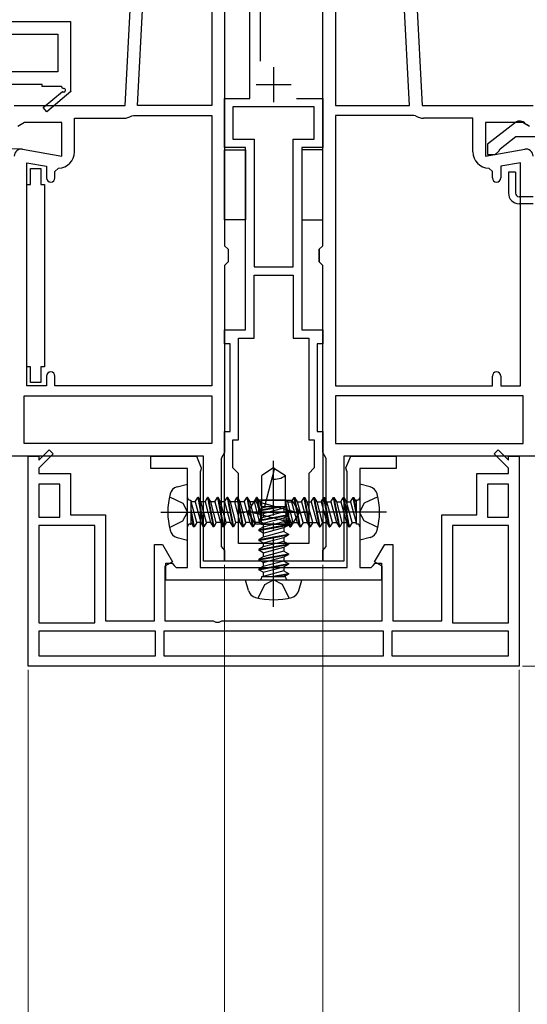
# Model space of a CAD drawing. Extents: x 175 to 1925, y 210 to 2812.
# Drawn here: x 832 to 904, y 1084 to 1224 of the extents above; entities that cross this region are included whole.
import ezdxf

# ---------------------------------------------------------------- set-up
doc = ezdxf.new("R2010")
doc.units = 0
doc.linetypes.add('YCENTER_1', pattern=[13, 10, -1, 1, -1])
doc.linetypes.add('YHIDDEN_1', pattern=[4, 3, -1])
for name, color, linetype, lineweight in [('YKK_11', 7, 'CONTINUOUS', 30), ('YKK_12', 2, 'CONTINUOUS', 13), ('YKK_13', 4, 'CONTINUOUS', 30), ('YKK_D', 6, 'CONTINUOUS', 13)]:
    doc.layers.add(name, color=color, linetype=linetype, lineweight=lineweight)

msp = doc.modelspace()

# ---------------------------------------------------------------- linework, layer by layer
at = {"layer": 'YKK_11'}
for p, q in [((846.8, 1212.01), (848.95, 1253.06)), ((859.2, 1252.21), (859.2, 1212.01)), ((861, 1253.01), (861, 1192.01)), ((848.6, 1212.01), (849.57, 1230.5)), ((831, 1212.01), (846.8, 1212.01)), ((859.2, 1212.01), (848.6, 1212.01)), ((832.44, 1209.61), (831.51, 1209.03)), ((837.8, 1209.61), (832.44, 1209.61)), ((837.8, 1204.8), (837.8, 1209.61)), ((839.6, 1205.4), (839.6, 1210.21)), ((839.6, 1210.21), (846.6, 1210.21)), ((847.75, 1210.54), (848.01, 1210.61)), ((848.01, 1210.61), (859.2, 1210.61)), ((859.2, 1210.61), (859.2, 1172.01)), ((832.17, 1205.8), (837.8, 1204.8)), ((832.8, 1172.01), (832.8, 1203.86)), ((832.8, 1203.86), (835.6, 1203.37)), ((835.6, 1203.37), (835.6, 1201.7)), ((836.8, 1202.6), (837.3, 1203.1)), ((836.8, 1201.7), (836.8, 1202.6)), ((861, 1192.01), (861.5, 1191.51)), ((861.5, 1191.51), (861.5, 1189.71)), ((874.5, 1189.71), (874.5, 1191.51)), ((861.5, 1189.71), (861, 1189.21)), ((861, 1189.21), (861, 1162.51)), ((835.6, 1173.41), (835.6, 1172.01)), ((836.8, 1172.01), (836.8, 1173.41)), ((835.6, 1172.01), (832.8, 1172.01)), ((859.2, 1172.01), (836.8, 1172.01)), ((832.4, 1170.61), (859.2, 1170.61)), ((832.4, 1163.81), (832.4, 1170.61)), ((859.2, 1170.61), (859.2, 1163.81)), ((859.2, 1163.81), (832.4, 1163.81)), ((858, 1162.01), (805, 1162.01)), ((858, 1147.01), (858, 1162.01)), ((860.75, 1162.08), (860.5, 1161.65)), ((861, 1162.51), (860.75, 1162.08)), ((860.5, 1161.65), (860.5, 1149.1)), ((860.5, 1149.1), (860.75, 1148.81)), ((860.75, 1148.81), (861, 1148.51)), ((861, 1148.51), (861, 1147.01)), ((861, 1147.01), (858, 1147.01))]:
    msp.add_line(p, q, dxfattribs=at)
at = {"layer": 'YKK_11', "linetype": 'ByBlock', "lineweight": -2, "ltscale": 0.5}
for p, q in [((864.6, 1213.01), (864.6, 1254.21)), ((866.1, 1241.59), (866.1, 1218.33)), ((790, 1224.01), (839, 1224.01)), ((839, 1224.01), (839, 1214.15)), ((815, 1222.21), (837.2, 1222.21)), ((837.2, 1222.21), (837.2, 1216.81)), ((837.2, 1216.81), (815, 1216.81)), ((835, 1215.01), (815, 1215.01)), ((835, 1214.71), (835, 1215.01)), ((837.75, 1214.71), (835, 1214.71)), ((835.14, 1211.72), (837.86, 1214.03)), ((839.07, 1214.01), (835.66, 1211.11)), ((837.92, 1214.41), (837.75, 1214.71)), ((839, 1214.15), (839.07, 1214.01)), ((861, 1206.01), (861, 1213.01)), ((861, 1213.01), (864.6, 1213.01)), ((871.27, 1213.01), (875, 1213.01)), ((875, 1213.01), (875, 1206.01)), ((835.66, 1211.11), (835.14, 1211.72)), ((873.8, 1211.81), (862.2, 1211.81)), ((862.2, 1211.81), (862.2, 1207.21)), ((873.8, 1207.21), (873.8, 1211.81)), ((902.48, 1209.6), (898.5, 1206.49)), ((904.3, 1209.21), (903.9, 1209.41)), ((862.2, 1207.21), (865.2, 1207.21)), ((865.2, 1207.21), (865.2, 1189.01)), ((870.8, 1189.01), (870.8, 1207.21)), ((870.8, 1207.21), (873.8, 1207.21)), ((900.29, 1205.86), (902.54, 1207.61)), ((902.54, 1207.61), (905.7, 1207.61)), ((864, 1206.01), (861, 1206.01)), ((864, 1180.01), (864, 1206.01)), ((875, 1206.01), (872, 1206.01)), ((872, 1206.01), (872, 1180.01)), ((898.5, 1206.49), (898.5, 1205.01)), ((899.6, 1205.01), (900.1, 1205.49)), ((900.1, 1205.49), (900.29, 1205.86)), ((898.5, 1205.01), (899.6, 1205.01)), ((865.2, 1189.01), (870.8, 1189.01)), ((865.2, 1178.81), (865.2, 1187.81)), ((865.2, 1187.81), (870.8, 1187.81)), ((870.8, 1187.81), (870.8, 1178.81)), ((861, 1178.01), (861, 1180.01)), ((861, 1180.01), (864, 1180.01)), ((872, 1180.01), (875, 1180.01)), ((875, 1180.01), (875, 1178.01)), ((863, 1164.31), (863, 1178.81)), ((863, 1178.81), (865.2, 1178.81)), ((870.8, 1178.81), (873, 1178.81)), ((873, 1178.81), (873, 1164.31)), ((861.8, 1178.01), (861, 1178.01)), ((861.8, 1165.51), (861.8, 1178.01)), ((875, 1178.01), (874.2, 1178.01)), ((874.2, 1178.01), (874.2, 1165.51)), ((861, 1147.01), (861, 1165.51)), ((861, 1165.51), (861.8, 1165.51)), ((874.2, 1165.51), (875, 1165.51)), ((875, 1165.51), (875, 1147.01)), ((862.2, 1160.31), (862.2, 1164.31)), ((862.2, 1164.31), (863, 1164.31)), ((873, 1164.31), (873.8, 1164.31)), ((873.8, 1164.31), (873.8, 1160.31)), ((833, 1132.01), (833, 1162.01)), ((833, 1162.01), (834.5, 1162.01)), ((834.5, 1161.41), (835.98, 1162.89)), ((836.54, 1162.33), (834.5, 1160.28)), ((834.5, 1162.01), (834.5, 1161.41)), ((835.98, 1162.89), (836.54, 1162.33)), ((850.5, 1160.21), (850.5, 1162.01)), ((850.5, 1162.01), (857, 1162.01)), ((857, 1162.01), (857.67, 1160.32)), ((878.32, 1160.32), (879, 1162.01)), ((879, 1162.01), (885.5, 1162.01)), ((885.5, 1162.01), (885.5, 1160.21)), ((899.45, 1162.33), (900.01, 1162.89)), ((901.5, 1160.28), (899.45, 1162.33)), ((900.01, 1162.89), (901.5, 1161.41)), ((901.5, 1161.41), (901.5, 1162.01)), ((901.5, 1162.01), (903, 1162.01)), ((903, 1162.01), (903, 1132.01)), ((857.67, 1160.32), (857.6, 1159.99)), ((863, 1159.51), (862.2, 1160.31)), ((873.8, 1160.31), (873, 1159.51)), ((878.4, 1159.99), (878.32, 1160.32)), ((834.5, 1160.28), (834.5, 1159.51)), ((834.5, 1159.51), (839, 1159.51)), ((839, 1159.51), (839, 1153.61)), ((855.7, 1160.21), (850.5, 1160.21)), ((855.7, 1146.11), (855.7, 1160.21)), ((857.6, 1159.99), (857.5, 1159.76)), ((857.5, 1159.76), (857.5, 1146.11)), ((863, 1149.51), (863, 1159.51)), ((873, 1159.51), (873, 1149.51)), ((878.5, 1159.76), (878.4, 1159.99)), ((878.5, 1146.11), (878.5, 1159.76)), ((885.5, 1160.21), (880.3, 1160.21)), ((880.3, 1160.21), (880.3, 1146.11)), ((897, 1153.61), (897, 1159.51)), ((897, 1159.51), (901.5, 1159.51)), ((901.5, 1159.51), (901.5, 1160.28)), ((837.5, 1158.01), (834.5, 1158.01)), ((834.5, 1158.01), (834.5, 1153.31)), ((837.5, 1153.31), (837.5, 1158.01)), ((901.5, 1158.01), (898.5, 1158.01)), ((898.5, 1158.01), (898.5, 1153.31)), ((901.5, 1153.31), (901.5, 1158.01)), ((834.5, 1153.31), (837.5, 1153.31)), ((839, 1153.61), (844, 1153.61)), ((844, 1153.61), (844, 1138.51)), ((892, 1138.51), (892, 1153.61)), ((892, 1153.61), (897, 1153.61)), ((898.5, 1153.31), (901.5, 1153.31)), ((842.5, 1152.11), (834.5, 1152.11)), ((834.5, 1152.11), (834.5, 1138.21)), ((842.5, 1138.21), (842.5, 1152.11)), ((893.5, 1152.11), (893.5, 1138.21)), ((901.5, 1152.11), (893.5, 1152.11)), ((901.5, 1138.21), (901.5, 1152.11)), ((851, 1138.51), (851, 1149.41)), ((851, 1149.41), (852.15, 1149.41)), ((852.15, 1149.41), (853.58, 1146.93)), ((873, 1149.51), (863, 1149.51)), ((882.41, 1146.93), (883.85, 1149.41)), ((883.85, 1149.41), (885, 1149.41)), ((885, 1149.41), (885, 1138.51)), ((853.58, 1146.93), (852.5, 1146.3)), ((852.5, 1146.3), (852.5, 1138.51)), ((852.6, 1144.31), (852.6, 1146.71)), ((852.6, 1146.71), (853.5, 1146.71)), ((853.5, 1146.71), (853.8, 1146.41)), ((853.8, 1146.41), (854.1, 1146.11)), ((875, 1147.01), (861, 1147.01)), ((881.9, 1146.11), (882.2, 1146.41)), ((882.2, 1146.41), (882.5, 1146.71)), ((883.5, 1146.3), (882.41, 1146.93)), ((882.5, 1146.71), (883.4, 1146.71)), ((883.4, 1146.71), (883.4, 1144.31)), ((883.5, 1138.51), (883.5, 1146.3)), ((854.1, 1146.11), (855.7, 1146.11)), ((857.5, 1146.11), (878.5, 1146.11)), ((880.3, 1146.11), (881.9, 1146.11)), ((883.4, 1144.31), (852.6, 1144.31)), ((834.5, 1138.21), (842.5, 1138.21)), ((844, 1138.51), (851, 1138.51)), ((852.5, 1138.51), (859.37, 1138.51)), ((859.37, 1138.51), (859.76, 1138.32)), ((859.76, 1138.32), (860.23, 1138.32)), ((860.23, 1138.32), (860.62, 1138.51)), ((860.62, 1138.51), (883.5, 1138.51)), ((885, 1138.51), (892, 1138.51)), ((893.5, 1138.21), (901.5, 1138.21)), ((851.15, 1137.01), (834.5, 1137.01)), ((834.5, 1137.01), (834.5, 1133.51)), ((851.15, 1133.51), (851.15, 1137.01)), ((883.65, 1137.01), (852.35, 1137.01)), ((852.35, 1137.01), (852.35, 1133.51)), ((883.65, 1133.51), (883.65, 1137.01)), ((901.5, 1137.01), (884.85, 1137.01)), ((884.85, 1137.01), (884.85, 1133.51)), ((901.5, 1133.51), (901.5, 1137.01)), ((834.5, 1133.51), (851.15, 1133.51)), ((852.35, 1133.51), (883.65, 1133.51)), ((884.85, 1133.51), (901.5, 1133.51)), ((903, 1132.01), (833, 1132.01))]:
    msp.add_line(p, q, dxfattribs=at)
at = {"layer": 'YKK_11', "color": 0, "ltscale": 0.5}
for p, q in [((887.05, 1253.06), (889.2, 1212.01)), ((875, 1192.01), (875, 1253.01)), ((876.8, 1252.21), (876.8, 1212.01)), ((887.4, 1212.01), (886.43, 1230.5)), ((876.8, 1212.01), (887.4, 1212.01)), ((889.2, 1212.01), (905, 1212.01)), ((876.8, 1210.61), (876.8, 1172.01)), ((887.98, 1210.61), (876.8, 1210.61)), ((888.24, 1210.54), (887.98, 1210.61)), ((896.4, 1210.21), (889.4, 1210.21)), ((896.4, 1205.4), (896.4, 1210.21)), ((903.55, 1209.61), (898.2, 1209.61)), ((898.2, 1209.61), (898.2, 1204.8)), ((904.48, 1209.03), (903.55, 1209.61)), ((898.2, 1204.8), (903.82, 1205.8)), ((903.2, 1203.86), (900.4, 1203.37)), ((903.2, 1172.01), (903.2, 1203.86)), ((899.2, 1202.6), (898.7, 1203.1)), ((899.2, 1201.7), (899.2, 1202.6)), ((900.4, 1203.37), (900.4, 1201.7)), ((874.5, 1191.51), (875, 1192.01)), ((874.5, 1191.51), (874.5, 1189.71)), ((875, 1189.21), (874.5, 1189.71)), ((875, 1162.51), (875, 1189.21)), ((899.2, 1172.01), (899.2, 1173.41)), ((900.4, 1173.41), (900.4, 1172.01)), ((876.8, 1172.01), (899.2, 1172.01)), ((900.4, 1172.01), (903.2, 1172.01)), ((903.6, 1170.61), (876.8, 1170.61)), ((876.8, 1170.61), (876.8, 1163.81)), ((903.6, 1163.81), (903.6, 1170.61)), ((876.8, 1163.81), (903.6, 1163.81)), ((875.25, 1162.08), (875, 1162.51)), ((875.5, 1161.65), (875.25, 1162.08)), ((931, 1162.01), (878, 1162.01)), ((878, 1162.01), (878, 1147.01)), ((875.5, 1149.1), (875.5, 1161.65)), ((875.25, 1148.81), (875.5, 1149.1)), ((875, 1148.51), (875.25, 1148.81)), ((875, 1147.01), (875, 1148.51)), ((878, 1147.01), (875, 1147.01))]:
    msp.add_line(p, q, dxfattribs=at)
at = {"layer": 'YKK_11', "ltscale": 0.5}
for p, q in [((868, 1217.51), (868, 1212.51)), ((865.5, 1215.01), (870.5, 1215.01))]:
    msp.add_line(p, q, dxfattribs=at)
at = {"layer": 'YKK_11', "linetype": 'ByBlock', "lineweight": -2, "ltscale": 0.5}
for centre, radius, start, end in [((838.05, 1214.19), 0.25, 220.357, 120), ((903.1, 1208.81), 1, 36.8699, 128.0867)]:
    msp.add_arc(centre, radius, start, end, dxfattribs=at)
at = {"layer": 'YKK_11'}
for centre, radius, start, end in [((846.6, 1212.41), 2.2, 270, 301.5863), ((832, 1204.81), 1, 80, 180), ((837.3, 1205.4), 2.3, 270, 0), ((836.2, 1201.7), 0.6, 180, 0), ((836.2, 1173.41), 0.6, 0, 180)]:
    msp.add_arc(centre, radius, start, end, dxfattribs=at)
at = {"layer": 'YKK_11', "color": 0, "ltscale": 0.5}
for centre, radius, start, end in [((889.4, 1212.41), 2.2, 238.4137, 270), ((898.7, 1205.4), 2.3, 180, 270), ((904, 1204.81), 1, 0, 100), ((899.8, 1201.7), 0.6, 180, 0), ((899.8, 1173.41), 0.6, 0, 180)]:
    msp.add_arc(centre, radius, start, end, dxfattribs=at)
at = {"layer": 'YKK_12'}
msp.add_line((832.13, 1205.84), (826.14, 1205.84), dxfattribs=at)
at = {"layer": 'YKK_13'}
for p, q in [((861, 1205.71), (864, 1205.71)), ((861, 1195.71), (861, 1205.71)), ((864, 1205.71), (864, 1195.71)), ((875, 1205.71), (872, 1205.71)), ((872, 1205.71), (872, 1195.71)), ((875, 1195.71), (875, 1205.71)), ((902.5, 1202.51), (901.5, 1202.51)), ((901.5, 1202.51), (901.5, 1199.51)), ((902.5, 1202.51), (902.5, 1199.51)), ((905, 1199.01), (903, 1199.01)), ((905, 1198.01), (903, 1198.01)), ((864, 1195.71), (861, 1195.71)), ((872, 1195.71), (875, 1195.71)), ((868, 1160.31), (866.3, 1159.25)), ((868, 1160.31), (869.7, 1159.25)), ((866.3, 1154.81), (866.3, 1159.25)), ((868.09, 1160.09), (866.68, 1154.81)), ((869.7, 1154.81), (869.7, 1159.25)), ((854.22, 1157.62), (855.7, 1158.01)), ((855.7, 1150.01), (855.7, 1158.01)), ((881.78, 1157.62), (880.3, 1158.01)), ((880.3, 1158.01), (880.3, 1150.01)), ((856.81, 1155.49), (857.17, 1156.11)), ((857.17, 1156.11), (857.96, 1151.91)), ((857.27, 1156.11), (857.17, 1156.11)), ((857.27, 1156.11), (858.06, 1151.91)), ((857.63, 1155.49), (857.27, 1156.11)), ((858, 1150.91), (858, 1157.11)), ((858.21, 1155.49), (858.57, 1156.11)), ((858.57, 1156.11), (859.36, 1151.91)), ((858.67, 1156.11), (858.57, 1156.11)), ((858.67, 1156.11), (859.46, 1151.91)), ((859.03, 1155.49), (858.67, 1156.11)), ((859.61, 1155.49), (859.97, 1156.11)), ((859.97, 1156.11), (860.76, 1151.91)), ((860.07, 1156.11), (859.97, 1156.11)), ((860.07, 1156.11), (860.86, 1151.91)), ((860.43, 1155.49), (860.07, 1156.11)), ((861.01, 1155.49), (861.37, 1156.11)), ((861.47, 1156.11), (861.37, 1156.11)), ((861.37, 1156.11), (862.16, 1151.91)), ((861.83, 1155.49), (861.47, 1156.11)), ((861.47, 1156.11), (862.26, 1151.91)), ((862.41, 1155.49), (862.77, 1156.11)), ((862.77, 1156.11), (863.56, 1151.91)), ((862.87, 1156.11), (862.77, 1156.11)), ((863.23, 1155.49), (862.87, 1156.11)), ((862.87, 1156.11), (863.66, 1151.91)), ((863.81, 1155.49), (864.17, 1156.11)), ((864.17, 1156.11), (864.96, 1151.91)), ((864.27, 1156.11), (864.17, 1156.11)), ((864.63, 1155.49), (864.27, 1156.11)), ((864.27, 1156.11), (865.06, 1151.91)), ((865.21, 1155.49), (865.57, 1156.11)), ((865.57, 1156.11), (866.2, 1152.77)), ((865.67, 1156.11), (865.57, 1156.11)), ((866.03, 1155.49), (865.67, 1156.11)), ((865.67, 1156.11), (866.2, 1153.3)), ((870.57, 1155.49), (870.94, 1156.11)), ((871.73, 1151.91), (870.94, 1156.11)), ((870.94, 1156.11), (871.04, 1156.11)), ((871.83, 1151.91), (871.04, 1156.11)), ((871.4, 1155.49), (871.04, 1156.11)), ((871.97, 1155.49), (872.34, 1156.11)), ((873.13, 1151.91), (872.34, 1156.11)), ((872.34, 1156.11), (872.44, 1156.11)), ((873.23, 1151.91), (872.44, 1156.11)), ((872.8, 1155.49), (872.44, 1156.11)), ((873.37, 1155.49), (873.74, 1156.11)), ((874.53, 1151.91), (873.74, 1156.11)), ((873.74, 1156.11), (873.84, 1156.11)), ((874.63, 1151.91), (873.84, 1156.11)), ((874.2, 1155.49), (873.84, 1156.11)), ((874.77, 1155.49), (875.14, 1156.11)), ((875.93, 1151.91), (875.14, 1156.11)), ((875.14, 1156.11), (875.24, 1156.11)), ((876.03, 1151.91), (875.24, 1156.11)), ((875.6, 1155.49), (875.24, 1156.11)), ((876.17, 1155.49), (876.54, 1156.11)), ((876.54, 1156.11), (876.64, 1156.11)), ((877.33, 1151.91), (876.54, 1156.11)), ((877, 1155.49), (876.64, 1156.11)), ((877.43, 1151.91), (876.64, 1156.11)), ((877.57, 1155.49), (877.94, 1156.11)), ((877.94, 1156.11), (878.04, 1156.11)), ((878.73, 1151.91), (877.94, 1156.11)), ((878.4, 1155.49), (878.04, 1156.11)), ((878.83, 1151.91), (878.04, 1156.11)), ((878.97, 1155.49), (879.34, 1156.11)), ((879.34, 1156.11), (879.44, 1156.11)), ((879.8, 1153.66), (879.34, 1156.11)), ((879.8, 1155.49), (879.44, 1156.11)), ((879.8, 1154.19), (879.44, 1156.11)), ((856.1, 1155.71), (856.2, 1155.71)), ((856.2, 1155.71), (856.2, 1152.31)), ((856.81, 1155.49), (856.2, 1155.49)), ((857.02, 1152.54), (856.23, 1155.49)), ((856.81, 1155.49), (857.6, 1152.54)), ((858.21, 1155.49), (857.63, 1155.49)), ((858.42, 1152.54), (857.63, 1155.49)), ((858.21, 1155.49), (859, 1152.54)), ((859.82, 1152.54), (859.03, 1155.49)), ((859.61, 1155.49), (859.03, 1155.49)), ((859.61, 1155.49), (860.4, 1152.54)), ((861.22, 1152.54), (860.43, 1155.49)), ((861.01, 1155.49), (860.43, 1155.49)), ((861.01, 1155.49), (861.8, 1152.54)), ((862.62, 1152.54), (861.83, 1155.49)), ((863.81, 1155.49), (861.83, 1155.49)), ((862.41, 1155.49), (863.2, 1152.54)), ((864.02, 1152.54), (863.23, 1155.49)), ((863.81, 1155.49), (864.6, 1152.54)), ((864.3, 1154.01), (865.36, 1155.71)), ((865.42, 1152.54), (864.63, 1155.49)), ((865.21, 1155.49), (864.63, 1155.49)), ((865.21, 1155.49), (866, 1152.54)), ((869.8, 1155.71), (865.36, 1155.71)), ((865.9, 1154.18), (869.24, 1154.81)), ((865.9, 1154.28), (868.71, 1154.81)), ((866.2, 1155.49), (866.03, 1155.49)), ((866.2, 1154.86), (866.03, 1155.49)), ((866.2, 1155.71), (870.63, 1155.71)), ((866.2, 1155.71), (866.2, 1152.31)), ((871.47, 1153.92), (866.2, 1155.33)), ((866.3, 1154.81), (869.7, 1154.81)), ((866.52, 1154.81), (866.52, 1154.64)), ((867.15, 1154.81), (866.52, 1154.64)), ((869.47, 1154.61), (869.7, 1154.81)), ((869.8, 1152.31), (869.8, 1155.71)), ((870, 1155.49), (869.8, 1155.71)), ((870.43, 1151.91), (869.8, 1155.26)), ((870.33, 1151.91), (869.8, 1154.73)), ((870, 1155.49), (870.57, 1155.49)), ((870.79, 1152.54), (870, 1155.49)), ((870.57, 1155.49), (871.37, 1152.54)), ((871.7, 1154.01), (870.63, 1155.71)), ((872.19, 1152.54), (871.4, 1155.49)), ((871.4, 1155.49), (871.97, 1155.49)), ((871.97, 1155.49), (872.77, 1152.54)), ((873.59, 1152.54), (872.8, 1155.49)), ((872.8, 1155.49), (873.37, 1155.49)), ((873.37, 1155.49), (874.17, 1152.54)), ((874.99, 1152.54), (874.2, 1155.49)), ((874.2, 1155.49), (874.77, 1155.49)), ((874.77, 1155.49), (875.57, 1152.54)), ((876.39, 1152.54), (875.6, 1155.49)), ((875.6, 1155.49), (876.17, 1155.49)), ((876.17, 1155.49), (876.97, 1152.54)), ((877, 1155.49), (877.57, 1155.49)), ((877.79, 1152.54), (877, 1155.49)), ((877.57, 1155.49), (878.37, 1152.54)), ((878.4, 1155.49), (878.97, 1155.49)), ((879.19, 1152.54), (878.4, 1155.49)), ((878.97, 1155.49), (879.77, 1152.54)), ((879.9, 1155.71), (879.8, 1155.71)), ((879.8, 1152.31), (879.8, 1155.71)), ((856.2, 1154.36), (856.66, 1151.91)), ((856.2, 1153.83), (856.56, 1151.91)), ((864.3, 1154.01), (865.36, 1152.31)), ((864.52, 1154.11), (869.8, 1152.7)), ((866.52, 1154.64), (865.9, 1154.28)), ((865.9, 1154.28), (865.9, 1154.18)), ((866.52, 1153.82), (865.9, 1154.18)), ((865.9, 1152.88), (870.1, 1153.67)), ((865.9, 1152.78), (870.1, 1153.57)), ((866.52, 1153.82), (869.47, 1154.61)), ((869.47, 1154.03), (866.52, 1153.24)), ((866.52, 1153.82), (866.52, 1153.24)), ((869.47, 1154.61), (869.47, 1154.03)), ((869.47, 1154.03), (870.1, 1153.67)), ((869.47, 1153.21), (870.1, 1153.57)), ((870.1, 1153.67), (870.1, 1153.57)), ((871.7, 1154.01), (870.63, 1152.31)), ((856.1, 1152.31), (856.2, 1152.31)), ((856.2, 1152.54), (856.56, 1151.91)), ((856.66, 1151.91), (856.56, 1151.91)), ((857.02, 1152.54), (856.66, 1151.91)), ((857.6, 1152.54), (857.02, 1152.54)), ((857.6, 1152.54), (857.96, 1151.91)), ((858.06, 1151.91), (857.96, 1151.91)), ((858.42, 1152.54), (858.06, 1151.91)), ((859, 1152.54), (858.42, 1152.54)), ((859, 1152.54), (859.36, 1151.91)), ((859.46, 1151.91), (859.36, 1151.91)), ((859.82, 1152.54), (859.46, 1151.91)), ((860.4, 1152.54), (859.82, 1152.54)), ((860.4, 1152.54), (860.76, 1151.91)), ((860.86, 1151.91), (860.76, 1151.91)), ((861.22, 1152.54), (860.86, 1151.91)), ((861.8, 1152.54), (861.22, 1152.54)), ((861.8, 1152.54), (862.16, 1151.91)), ((862.26, 1151.91), (862.16, 1151.91)), ((862.62, 1152.54), (862.26, 1151.91)), ((863.2, 1152.54), (862.62, 1152.54)), ((863.2, 1152.54), (863.56, 1151.91)), ((863.66, 1151.91), (863.56, 1151.91)), ((864.02, 1152.54), (863.66, 1151.91)), ((864.6, 1152.54), (864.02, 1152.54)), ((864.6, 1152.54), (864.96, 1151.91)), ((865.06, 1151.91), (864.96, 1151.91)), ((865.42, 1152.54), (865.06, 1151.91)), ((869.8, 1152.31), (865.36, 1152.31)), ((866, 1152.54), (865.42, 1152.54)), ((866.52, 1153.24), (865.9, 1152.88)), ((865.9, 1152.88), (865.9, 1152.78)), ((866.52, 1152.42), (865.9, 1152.78)), ((865.9, 1151.48), (870.1, 1152.27)), ((865.9, 1151.38), (870.1, 1152.17)), ((866, 1152.54), (866.2, 1152.31)), ((866.2, 1152.31), (870.63, 1152.31)), ((866.52, 1152.42), (869.47, 1153.21)), ((869.47, 1152.63), (866.52, 1151.84)), ((866.52, 1152.42), (866.52, 1150.44)), ((869.47, 1153.21), (869.47, 1152.63)), ((869.47, 1152.63), (870.1, 1152.27)), ((869.47, 1151.81), (870.1, 1152.17)), ((869.8, 1153.17), (869.97, 1152.54)), ((869.8, 1152.54), (869.97, 1152.54)), ((869.97, 1152.54), (870.33, 1151.91)), ((870.1, 1152.27), (870.1, 1152.17)), ((870.33, 1151.91), (870.43, 1151.91)), ((870.79, 1152.54), (870.43, 1151.91)), ((870.79, 1152.54), (871.37, 1152.54)), ((871.37, 1152.54), (871.73, 1151.91)), ((871.73, 1151.91), (871.83, 1151.91)), ((872.19, 1152.54), (871.83, 1151.91)), ((872.19, 1152.54), (874.17, 1152.54)), ((872.77, 1152.54), (873.13, 1151.91)), ((873.13, 1151.91), (873.23, 1151.91)), ((873.59, 1152.54), (873.23, 1151.91)), ((874.17, 1152.54), (874.53, 1151.91)), ((874.53, 1151.91), (874.63, 1151.91)), ((874.99, 1152.54), (874.63, 1151.91)), ((874.99, 1152.54), (875.57, 1152.54)), ((875.57, 1152.54), (875.93, 1151.91)), ((875.93, 1151.91), (876.03, 1151.91)), ((876.39, 1152.54), (876.03, 1151.91)), ((876.39, 1152.54), (876.97, 1152.54)), ((876.97, 1152.54), (877.33, 1151.91)), ((877.33, 1151.91), (877.43, 1151.91)), ((877.79, 1152.54), (877.43, 1151.91)), ((877.79, 1152.54), (878.37, 1152.54)), ((878.37, 1152.54), (878.73, 1151.91)), ((878.73, 1151.91), (878.83, 1151.91)), ((879.19, 1152.54), (878.83, 1151.91)), ((879.19, 1152.54), (879.8, 1152.54)), ((879.9, 1152.31), (879.8, 1152.31)), ((866.52, 1151.84), (865.9, 1151.48)), ((865.9, 1151.48), (865.9, 1151.38)), ((866.52, 1151.02), (865.9, 1151.38)), ((865.9, 1150.08), (870.1, 1150.87)), ((865.9, 1149.98), (870.1, 1150.77)), ((866.52, 1151.02), (869.47, 1151.81)), ((869.47, 1151.23), (866.52, 1150.44)), ((869.47, 1151.81), (869.47, 1151.23)), ((869.47, 1151.23), (870.1, 1150.87)), ((869.47, 1150.41), (870.1, 1150.77)), ((870.1, 1150.87), (870.1, 1150.77)), ((854.22, 1150.41), (855.7, 1150.01)), ((866.52, 1150.44), (865.9, 1150.08)), ((865.9, 1150.08), (865.9, 1149.98)), ((866.52, 1149.62), (865.9, 1149.98)), ((865.9, 1148.68), (870.1, 1149.47)), ((865.9, 1148.58), (870.1, 1149.37)), ((866.52, 1149.62), (869.47, 1150.41)), ((869.47, 1149.83), (866.52, 1149.04)), ((866.52, 1149.62), (866.52, 1149.04)), ((869.47, 1150.41), (869.47, 1149.83)), ((869.47, 1149.83), (870.1, 1149.47)), ((869.47, 1149.01), (870.1, 1149.37)), ((870.1, 1149.47), (870.1, 1149.37)), ((881.78, 1150.41), (880.3, 1150.01)), ((866.52, 1149.04), (865.9, 1148.68)), ((865.9, 1148.68), (865.9, 1148.58)), ((866.52, 1148.22), (865.9, 1148.58)), ((865.9, 1147.28), (870.1, 1148.07)), ((865.9, 1147.18), (870.1, 1147.97)), ((866.52, 1148.22), (869.47, 1149.01)), ((869.47, 1148.43), (866.52, 1147.64)), ((866.52, 1148.22), (866.52, 1147.64)), ((869.47, 1149.01), (869.47, 1148.43)), ((869.47, 1148.43), (870.1, 1148.07)), ((869.47, 1147.61), (870.1, 1147.97)), ((870.1, 1148.07), (870.1, 1147.97)), ((866.52, 1147.64), (865.9, 1147.28)), ((865.9, 1147.28), (865.9, 1147.18)), ((866.52, 1146.82), (865.9, 1147.18)), ((865.9, 1145.88), (870.1, 1146.67)), ((865.9, 1145.78), (870.1, 1146.57)), ((866.52, 1146.82), (869.47, 1147.61)), ((869.47, 1147.03), (866.52, 1146.24)), ((866.52, 1146.82), (866.52, 1146.24)), ((869.47, 1147.61), (869.47, 1147.03)), ((869.47, 1147.03), (870.1, 1146.67)), ((869.47, 1146.21), (870.1, 1146.57)), ((870.1, 1146.67), (870.1, 1146.57)), ((866.52, 1146.24), (865.9, 1145.88)), ((865.9, 1145.88), (865.9, 1145.78)), ((866.52, 1145.42), (865.9, 1145.78)), ((866.52, 1145.42), (869.47, 1146.21)), ((869.47, 1145.63), (866.52, 1144.84)), ((866.52, 1145.42), (866.52, 1144.81)), ((867.65, 1144.81), (870.1, 1145.27)), ((868.18, 1144.81), (870.1, 1145.17)), ((869.47, 1146.21), (869.47, 1145.63)), ((869.47, 1145.63), (870.1, 1145.27)), ((869.47, 1144.81), (870.1, 1145.17)), ((870.1, 1145.27), (870.1, 1145.17)), ((864.39, 1142.83), (864, 1144.31)), ((872, 1144.31), (864, 1144.31)), ((866.3, 1144.71), (866.3, 1144.81)), ((866.3, 1144.81), (869.7, 1144.81)), ((869.7, 1144.71), (869.7, 1144.81)), ((871.6, 1142.83), (872, 1144.31))]:
    msp.add_line(p, q, dxfattribs=at)
at = {"layer": 'YKK_13', "linetype": 'ByBlock', "lineweight": -2, "ltscale": 0.5}
for p, q in [((833.3, 1200.76), (833.3, 1203.01)), ((833.3, 1203.01), (834.8, 1203.01)), ((834.8, 1203.01), (834.8, 1200.76)), ((832.8, 1174.76), (832.8, 1200.76)), ((832.8, 1200.76), (833.3, 1200.76)), ((834.8, 1200.76), (835.3, 1200.76)), ((835.3, 1200.76), (835.3, 1174.76)), ((833.3, 1174.76), (832.8, 1174.76)), ((833.3, 1172.51), (833.3, 1174.76)), ((835.3, 1174.76), (834.8, 1174.76)), ((834.8, 1174.76), (834.8, 1172.51)), ((834.8, 1172.51), (833.3, 1172.51))]:
    msp.add_line(p, q, dxfattribs=at)
at = {"layer": 'YKK_13', "linetype": 'YCENTER_1'}
for p, q in [((868, 1140.51), (868, 1161.31)), ((851.9, 1154.01), (872.7, 1154.01)), ((884.1, 1154.01), (863.3, 1154.01))]:
    msp.add_line(p, q, dxfattribs=at)
at = {"layer": 'YKK_13', "linetype": 'YHIDDEN_1'}
for p, q in [((853.13, 1156.21), (855.06, 1155.27)), ((882.86, 1156.21), (880.93, 1155.27)), ((855.06, 1155.27), (855.73, 1154.01)), ((880.93, 1155.27), (880.26, 1154.01)), ((855.06, 1152.75), (855.73, 1154.01)), ((880.93, 1152.75), (880.26, 1154.01)), ((853.13, 1151.81), (855.06, 1152.75)), ((882.86, 1151.81), (880.93, 1152.75)), ((865.8, 1141.75), (866.74, 1143.68)), ((866.74, 1143.68), (868, 1144.35)), ((869.25, 1143.68), (868, 1144.35)), ((870.2, 1141.75), (869.25, 1143.68))]:
    msp.add_line(p, q, dxfattribs=at)
at = {"layer": 'YKK_13'}
for centre, radius, start, end in [((903, 1199.51), 1.5, 180, 270), ((903, 1199.51), 0.5, 180, 270), ((867.9, 1160.14), 0.2, 345, 58), ((868.16, 1161.22), 2.5, 260.3134, 308.0135), ((854.58, 1156.26), 1.4, 105, 165.6767), ((881.41, 1156.26), 1.4, 14.3233, 75), ((863.4, 1154.01), 10.5, 165.6767, 194.3233), ((856.1, 1156.11), 0.4, 180, 270), ((879.9, 1156.11), 0.4, 270, 0), ((872.6, 1154.01), 10.5, 345.6767, 14.3233), ((863.39, 1154.17), 2.5, 350.3134, 38.0135), ((864.47, 1153.92), 0.2, 75, 148), ((872.6, 1153.85), 2.5, 170.3134, 218.0135), ((871.52, 1154.11), 0.2, 255, 328), ((856.1, 1151.91), 0.4, 90, 180), ((879.9, 1151.91), 0.4, 0, 90), ((854.58, 1151.76), 1.4, 194.3233, 255), ((881.41, 1151.76), 1.4, 285, 345.6767), ((865.9, 1144.71), 0.4, 270, 0), ((870.1, 1144.71), 0.4, 180, 270), ((865.75, 1143.2), 1.4, 195, 255.6767), ((870.25, 1143.2), 1.4, 284.3233, 345), ((868, 1152.01), 10.5, 255.6767, 284.3233)]:
    msp.add_arc(centre, radius, start, end, dxfattribs=at)
at = {"layer": 'YKK_D'}
for p, q in [((861, 1146.51), (861, 806)), ((861, 1146.51), (861, 806)), ((861, 1146.51), (861, 886.01)), ((861, 1146.51), (861, 966)), ((875, 1146.51), (875, 886.01)), ((875, 1146.5), (875, 806)), ((875, 1146.5), (875, 806)), ((833, 1131.51), (833, 886.01)), ((833, 1131.51), (833, 886.01)), ((903, 1131.51), (903, 886.01)), ((903, 1131.51), (903, 886.01)), ((903.5, 1132.01), (1004, 1132.01))]:
    msp.add_line(p, q, dxfattribs=at)

doc.saveas('drawing.dxf')
